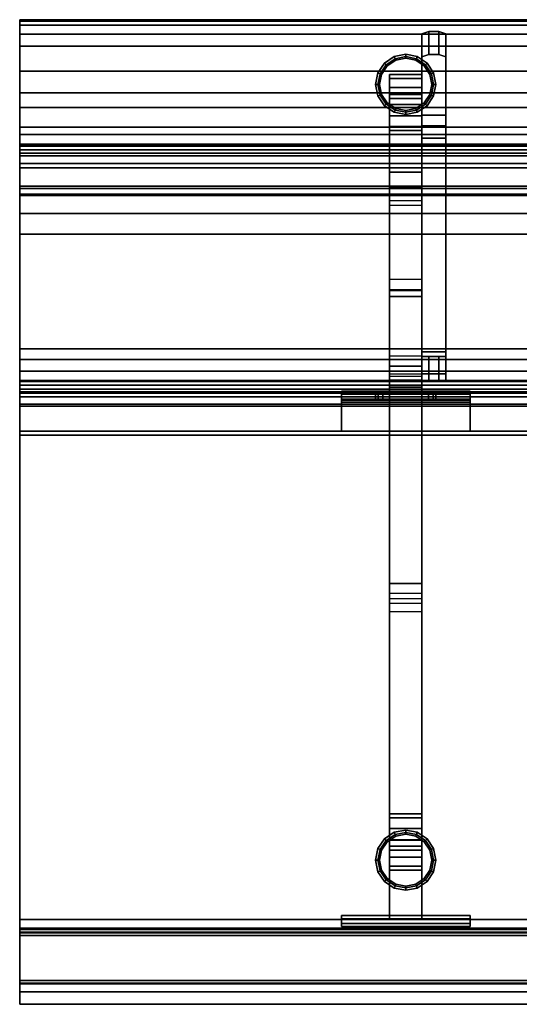
# Model space of a CAD drawing. Extents: x -36.2 to 36.2, y -15.4 to 15.2.
# Drawn here: x -36.2 to -20.7, y -15.4 to 15.2 of the extents above; entities that cross this region are included whole.
import ezdxf

# ---------------------------------------------------------------- set-up
doc = ezdxf.new("R2010")
doc.units = 0
doc.header["$MEASUREMENT"] = 0
for name, color, linetype in [('SEAT-BASE', 5, 'CONTINUOUS'), ('SEAT-FABRIC', 5, 'CONTINUOUS'), ('SEAT-GLIDE', 5, 'CONTINUOUS')]:
    doc.layers.add(name, color=color, linetype=linetype)

msp = doc.modelspace()

# ---------------------------------------------------------------- linework, layer by layer
at = {"layer": 'SEAT-BASE'}
for points in [[(-23.53, 14.163, 31.734), (-23.53, 14.879, 31.508), (-23.75, 14.813, 31.299), (-23.75, 14.097, 31.524)], [(-23.22, 14.163, 31.734), (-23.22, 14.879, 31.508), (-23.53, 14.879, 31.508), (-23.53, 14.163, 31.734)], [(-23, 14.097, 31.524), (-23, 14.813, 31.299), (-23.22, 14.879, 31.508), (-23.22, 14.163, 31.734)], [(-24.75, 13.424, 5.736), (-23.75, 13.424, 5.736), (-23.75, 13.549, 0.438), (-24.75, 13.549, 0.438)], [(-24.75, 13.139, 6.425), (-23.75, 13.139, 6.425), (-23.75, 13.424, 5.736), (-24.75, 13.424, 5.736)], [(-24.75, 12.611, 6.953), (-23.75, 12.611, 6.953), (-23.75, 13.139, 6.425), (-24.75, 13.139, 6.425)], [(-24.75, 12.924, 0.438), (-23.75, 12.924, 0.438), (-23.75, 12.799, 5.612), (-24.75, 12.799, 5.612)], [(-24.75, 12.799, 5.612), (-23.75, 12.799, 5.612), (-23.75, 12.609, 6.071), (-24.75, 12.609, 6.071)], [(-24.75, 11.923, 7.238), (-23.75, 11.923, 7.238), (-23.75, 12.611, 6.953), (-24.75, 12.611, 6.953)], [(-24.75, 12.609, 6.071), (-23.75, 12.609, 6.071), (-23.75, 12.257, 6.423), (-24.75, 12.257, 6.423)], [(-24.75, 12.257, 6.423), (-23.75, 12.257, 6.423), (-23.75, 11.799, 6.613), (-24.75, 11.799, 6.613)], [(-23, 4.916, 12.366), (-23.75, 4.916, 12.366), (-23.75, 11.959, 22.614), (-23, 11.959, 22.614)], [(-24.75, -9.575, 7.238), (-23.75, -9.575, 7.238), (-23.75, 11.923, 7.238), (-24.75, 11.923, 7.238)], [(-24.75, 11.799, 6.613), (-23.75, 11.799, 6.613), (-23.75, -9.451, 6.612), (-24.75, -9.451, 6.613)], [(-23, 11.565, 23.494), (-23.75, 11.565, 23.494), (-23.75, 11.349, 23.049), (-23, 11.349, 23.049)], [(-23.75, 4.237, 12.702), (-23, 4.237, 12.702), (-23, 11.349, 23.049), (-23.75, 11.349, 23.049)], [(-24.75, 11.012, 14.365), (-23.75, 11.012, 14.365), (-23.75, 11.012, 13.36), (-24.75, 11.012, 13.36)], [(-23.75, 11.012, 13.36), (-24.75, 11.012, 13.36), (-24.75, 10.51, 12.49), (-23.75, 10.51, 12.49)], [(-23.75, 10.51, 15.235), (-24.75, 10.51, 15.235), (-24.75, 11.012, 14.365), (-23.75, 11.012, 14.365)], [(-24.75, 10.51, 12.49), (-23.75, 10.51, 12.49), (-23.75, 4.79, 7.505), (-24.75, 4.79, 7.505)], [(-23.75, 4.468, 8.041), (-24.75, 4.468, 8.041), (-24.75, 10.053, 12.947), (-23.75, 10.053, 12.947)], [(-23.75, 7.168, 16.233), (-24.75, 7.168, 16.233), (-24.75, 9.631, 15.782), (-23.75, 9.631, 15.782)], [(-24.75, 9.479, 15.074), (-23.75, 9.479, 15.074), (-23.75, 6.817, 15.515), (-24.75, 6.817, 15.515)], [(-24.75, 6.857, 16.233), (-23.75, 6.857, 16.233), (-23.75, 7.168, 16.233), (-24.75, 7.168, 16.233)], [(-23.75, 6.638, 16.013), (-24.75, 6.638, 16.013), (-24.75, 6.857, 16.233), (-23.75, 6.857, 16.233)], [(-23.75, 6.817, 15.515), (-24.75, 6.817, 15.515), (-24.75, 6.638, 15.702), (-23.75, 6.638, 15.702)], [(-24.75, 6.638, 15.702), (-23.75, 6.638, 15.702), (-23.75, 6.638, 16.013), (-24.75, 6.638, 16.013)], [(-23, 4.774, 11.91), (-23.75, 4.774, 11.91), (-23.75, 4.916, 12.366), (-23, 4.916, 12.366)], [(-23.75, 4.79, 7.505), (-24.75, 4.79, 7.505), (-24.75, 4.488, 7.352), (-23.75, 4.488, 7.352)], [(-23.75, 4.024, 10.7), (-23.75, 4.774, 10.7), (-23.53, 4.774, 10.48), (-23.53, 4.024, 10.48)], [(-23.53, 4.024, 10.48), (-23.53, 4.774, 10.48), (-23.22, 4.774, 10.48), (-23.22, 4.024, 10.48)], [(-23.22, 4.024, 10.48), (-23.22, 4.774, 10.48), (-23, 4.774, 10.7), (-23, 4.024, 10.7)], [(-24.75, 4.488, 7.352), (-23.75, 4.488, 7.352), (-23.75, 4.152, 7.266), (-24.75, 4.152, 7.266)], [(-24.75, 4.24, 7.933), (-23.75, 4.24, 7.933), (-23.75, 4.468, 8.041), (-24.75, 4.468, 8.041)], [(36.25, 4.013, 11.812), (-36.25, 4.013, 11.812), (-36.25, 3.888, 11.812), (36.25, 3.888, 11.812)], [(36.25, 2.325, 9.812), (-36.25, 2.325, 9.812), (-36.25, 4.013, 9.812), (36.25, 4.013, 9.812)], [(36.25, 4.013, 9.812), (-36.25, 4.013, 9.812), (-36.25, 4.013, 11.812), (36.25, 4.013, 11.812)], [(-23.75, 4.036, 7.881), (-24.75, 4.036, 7.881), (-24.75, 4.24, 7.933), (-23.75, 4.24, 7.933)], [(-23.75, 4.152, 7.266), (-24.75, 4.152, 7.266), (-24.75, 3.825, 7.238), (-23.75, 3.825, 7.238)], [(-23.75, 3.825, 7.863), (-24.75, 3.825, 7.863), (-24.75, 4.036, 7.881), (-23.75, 4.036, 7.881)], [(-23.75, 4.024, 12.018), (-23, 4.024, 12.018), (-23, 4.237, 12.702), (-23.75, 4.237, 12.702)], [(36.25, 3.888, 11.812), (-36.25, 3.888, 11.812), (-36.25, 3.763, 11.688), (36.25, 3.763, 11.688)], [(36.25, 3.763, 11.688), (-36.25, 3.763, 11.688), (-36.25, 3.763, 10.188), (36.25, 3.763, 10.188)], [(36.25, 3.763, 10.188), (-36.25, 3.763, 10.188), (-36.25, 3.638, 10.062), (36.25, 3.638, 10.062)], [(-26.25, 3.6, 9.7), (-22.25, 3.6, 9.7), (-22.25, 3.7, 9.525), (-26.25, 3.7, 9.525)], [(-26.25, 3.7, 9.525), (-26.25, 3.45, 9.458), (-26.25, 3.417, 9.517), (-26.25, 3.6, 9.7)], [(-25.188, 3.7, 7.591), (-25.188, 3.45, 7.591), (-26.25, 3.45, 9.458), (-26.25, 3.7, 9.525)], [(-25.104, 3.7, 7.446), (-25.104, 3.45, 7.446), (-25.188, 3.45, 7.591), (-25.188, 3.7, 7.591)], [(-24.959, 3.7, 7.363), (-24.959, 3.45, 7.363), (-25.104, 3.45, 7.446), (-25.104, 3.7, 7.446)], [(-24.75, 3.7, 7.363), (-24.75, 3.45, 7.363), (-24.959, 3.45, 7.363), (-24.959, 3.7, 7.363)], [(-24.75, 3.825, 7.238), (-23.75, 3.825, 7.238), (-23.75, -2.284, 7.238), (-24.75, -2.284, 7.238)], [(-24.75, -2.284, 7.863), (-23.75, -2.284, 7.863), (-23.75, 3.825, 7.863), (-24.75, 3.825, 7.863)], [(-24.75, 3.7, 7.863), (-24.75, 3.45, 7.863), (-24.75, 3.45, 7.363), (-24.75, 3.7, 7.363)], [(-23.75, 3.7, 7.863), (-23.75, 3.45, 7.863), (-24.75, 3.45, 7.863), (-24.75, 3.7, 7.863)], [(-23.75, 3.7, 7.363), (-23.75, 3.45, 7.363), (-23.75, 3.45, 7.863), (-23.75, 3.7, 7.863)], [(-23.541, 3.7, 7.363), (-23.541, 3.45, 7.363), (-23.75, 3.45, 7.363), (-23.75, 3.7, 7.363)], [(-23.396, 3.7, 7.446), (-23.396, 3.45, 7.446), (-23.541, 3.45, 7.363), (-23.541, 3.7, 7.363)], [(-23.312, 3.7, 7.591), (-23.312, 3.45, 7.591), (-23.396, 3.45, 7.446), (-23.396, 3.7, 7.446)], [(-22.25, 3.7, 9.525), (-22.25, 3.45, 9.458), (-23.312, 3.45, 7.591), (-23.312, 3.7, 7.591)], [(-22.25, 3.417, 9.517), (-22.25, 3.6, 9.7), (-22.25, 3.7, 9.525), (-22.25, 3.45, 9.458)], [(36.25, 3.638, 10.062), (-36.25, 3.638, 10.062), (-36.25, 2.45, 10.062), (36.25, 2.45, 10.062)], [(-26.25, 3.6, 9.7), (-26.25, 3.417, 9.517), (-26.25, 3.358, 9.55), (-26.25, 3.425, 9.8)], [(-26.25, 3.425, 9.8), (-22.25, 3.425, 9.8), (-22.25, 3.6, 9.7), (-26.25, 3.6, 9.7)], [(-22.25, 3.417, 9.517), (-26.25, 3.417, 9.517), (-26.25, 3.45, 9.458), (-22.25, 3.45, 9.458)], [(-26.25, 3.425, 9.8), (-26.25, 3.358, 9.55), (-26.25, 2.45, 9.55), (-26.25, 2.45, 9.8)], [(-26.25, 2.45, 9.8), (-22.25, 2.45, 9.8), (-22.25, 3.425, 9.8), (-26.25, 3.425, 9.8)], [(-22.25, 3.358, 9.55), (-26.25, 3.358, 9.55), (-26.25, 3.417, 9.517), (-22.25, 3.417, 9.517)], [(-22.25, 3.358, 9.55), (-22.25, 3.425, 9.8), (-22.25, 3.6, 9.7), (-22.25, 3.417, 9.517)], [(-22.25, 2.45, 9.8), (-22.25, 2.45, 9.55), (-22.25, 3.358, 9.55), (-22.25, 3.425, 9.8)], [(-22.25, 2.45, 9.55), (-26.25, 2.45, 9.55), (-26.25, 3.358, 9.55), (-22.25, 3.358, 9.55)], [(36.25, 2.45, 10.062), (-36.25, 2.45, 10.062), (-36.25, 2.325, 9.938), (36.25, 2.325, 9.938)], [(-26.25, 2.45, 9.8), (-26.25, 2.45, 9.55), (-22.25, 2.45, 9.55), (-22.25, 2.45, 9.8)], [(36.25, 2.325, 9.938), (-36.25, 2.325, 9.938), (-36.25, 2.325, 9.812), (36.25, 2.325, 9.812)], [(-23.75, -2.284, 7.238), (-24.75, -2.284, 7.238), (-24.75, -2.746, 7.295), (-23.75, -2.746, 7.295)], [(-23.75, -2.598, 7.902), (-24.75, -2.598, 7.902), (-24.75, -2.284, 7.863), (-23.75, -2.284, 7.863)], [(-24.75, -2.892, 8.02), (-23.75, -2.892, 8.02), (-23.75, -2.598, 7.902), (-24.75, -2.598, 7.902)], [(-24.75, -2.746, 7.295), (-23.75, -2.746, 7.295), (-23.75, -3.166, 7.458), (-24.75, -3.166, 7.458)], [(-23.75, -12.612, 12.73), (-24.75, -12.612, 12.73), (-24.75, -2.892, 8.02), (-23.75, -2.892, 8.02)], [(-23.75, -3.166, 7.458), (-24.75, -3.166, 7.458), (-24.75, -12.71, 12.113), (-23.75, -12.71, 12.113)], [(-24.75, -9.451, 6.613), (-23.75, -9.451, 6.613), (-23.75, -9.909, 6.423), (-24.75, -9.909, 6.423)], [(-24.75, -10.263, 6.953), (-23.75, -10.263, 6.953), (-23.75, -9.575, 7.238), (-24.75, -9.575, 7.238)], [(-24.75, -9.909, 6.423), (-23.75, -9.909, 6.423), (-23.75, -10.261, 6.071), (-24.75, -10.261, 6.071)], [(-24.75, -10.261, 6.071), (-23.75, -10.261, 6.071), (-23.75, -10.451, 5.612), (-24.75, -10.451, 5.612)], [(-24.75, -10.791, 6.425), (-23.75, -10.791, 6.425), (-23.75, -10.263, 6.953), (-24.75, -10.263, 6.953)], [(-24.75, -10.451, 5.612), (-23.75, -10.451, 5.612), (-23.75, -10.576, 0.438), (-24.75, -10.576, 0.438)], [(-24.75, -11.076, 5.736), (-23.75, -11.076, 5.736), (-23.75, -10.791, 6.425), (-24.75, -10.791, 6.425)], [(-24.75, -11.201, 0.438), (-23.75, -11.201, 0.438), (-23.75, -11.076, 5.736), (-24.75, -11.076, 5.736)], [(36.25, -13.001, 11.896), (-36.25, -13.001, 11.896), (-36.25, -12.738, 13.562), (36.25, -12.738, 13.562)], [(36.25, -12.738, 13.562), (-36.25, -12.738, 13.562), (-36.25, -14.713, 13.875), (36.25, -14.713, 13.875)], [(-26.25, -12.71, 12.113), (-26.25, -12.612, 12.73), (-22.25, -12.612, 12.73), (-22.25, -12.71, 12.113)], [(-26.25, -12.859, 12.769), (-26.25, -12.612, 12.73), (-26.25, -12.71, 12.113), (-26.25, -12.957, 12.152)], [(-22.25, -12.859, 12.769), (-22.25, -12.612, 12.73), (-26.25, -12.612, 12.73), (-26.25, -12.859, 12.769)], [(-26.25, -12.957, 12.152), (-26.25, -12.71, 12.113), (-22.25, -12.71, 12.113), (-22.25, -12.957, 12.152)], [(-26.25, -12.859, 12.769), (-26.25, -12.957, 12.152), (-22.25, -12.957, 12.152), (-22.25, -12.859, 12.769)], [(-22.25, -12.957, 12.152), (-22.25, -12.71, 12.113), (-22.25, -12.612, 12.73), (-22.25, -12.859, 12.769)], [(36.25, -13.125, 11.915), (-36.25, -13.125, 11.915), (-36.25, -13.001, 11.896), (36.25, -13.001, 11.896)], [(36.25, -13.147, 13.374), (-36.25, -13.147, 13.374), (-36.25, -13.043, 13.231), (36.25, -13.043, 13.231)], [(36.25, -13.043, 13.231), (-36.25, -13.043, 13.231), (-36.25, -13.229, 12.058), (36.25, -13.229, 12.058)], [(36.25, -13.229, 12.058), (-36.25, -13.229, 12.058), (-36.25, -13.125, 11.915), (36.25, -13.125, 11.915)], [(36.25, -14.629, 13.609), (-36.25, -14.629, 13.609), (-36.25, -13.147, 13.374), (36.25, -13.147, 13.374)], [(36.25, -14.732, 13.752), (-36.25, -14.732, 13.752), (-36.25, -14.629, 13.609), (36.25, -14.629, 13.609)], [(36.25, -14.713, 13.875), (-36.25, -14.713, 13.875), (-36.25, -14.732, 13.752), (36.25, -14.732, 13.752)]]:
    msp.add_3dface(points, dxfattribs=at)
for points, invisible_edges in [([(-23, 14.813, 31.299), (-23.75, 14.813, 31.299), (-23.53, 14.879, 31.508), (-23.22, 14.879, 31.508)], 1), ([(-23.75, 14.097, 31.524), (-23.75, 14.813, 31.299), (-23.75, 12.285, 23.281), (-23.75, 11.565, 23.494)], 4), ([(-23, 12.285, 23.281), (-23.75, 12.285, 23.281), (-23.75, 14.813, 31.299), (-23, 14.813, 31.299)], 4), ([(-23, 11.565, 23.494), (-23, 12.285, 23.281), (-23, 14.813, 31.299), (-23, 14.097, 31.524)], 1), ([(-23.22, 14.163, 31.734), (-23.53, 14.163, 31.734), (-23.75, 14.097, 31.524), (-23, 14.097, 31.524)], 4), ([(-23.75, 11.565, 23.494), (-23, 11.565, 23.494), (-23, 14.097, 31.524), (-23.75, 14.097, 31.524)], 4), ([(-24.75, 12.799, 5.612), (-24.75, 13.424, 5.736), (-24.75, 13.549, 0.438), (-24.75, 12.924, 0.438)], 1), ([(-23.75, 12.924, 0.438), (-23.75, 13.549, 0.438), (-23.75, 13.424, 5.736), (-23.75, 12.799, 5.612)], 4), ([(-24.75, 12.609, 6.071), (-24.75, 13.139, 6.425), (-24.75, 13.424, 5.736), (-24.75, 12.799, 5.612)], 5), ([(-23.75, 12.799, 5.612), (-23.75, 13.424, 5.736), (-23.75, 13.139, 6.425), (-23.75, 12.609, 6.071)], 5), ([(-24.75, 12.257, 6.423), (-24.75, 12.611, 6.953), (-24.75, 13.139, 6.425), (-24.75, 12.609, 6.071)], 5), ([(-23.75, 12.609, 6.071), (-23.75, 13.139, 6.425), (-23.75, 12.611, 6.953), (-23.75, 12.257, 6.423)], 5), ([(-24.75, 11.799, 6.613), (-24.75, 11.923, 7.238), (-24.75, 12.611, 6.953), (-24.75, 12.257, 6.423)], 5), ([(-23.75, 12.257, 6.423), (-23.75, 12.611, 6.953), (-23.75, 11.923, 7.238), (-23.75, 11.799, 6.612)], 5), ([(-23.75, 11.565, 23.494), (-23.75, 12.285, 23.281), (-23.75, 11.959, 22.614), (-23.75, 11.349, 23.049)], 5), ([(-23, 11.959, 22.614), (-23.75, 11.959, 22.614), (-23.75, 12.285, 23.281), (-23, 12.285, 23.281)], 1), ([(-23, 11.349, 23.049), (-23, 11.959, 22.614), (-23, 12.285, 23.281), (-23, 11.565, 23.494)], 5), ([(-23.75, 11.349, 23.049), (-23.75, 11.959, 22.614), (-23.75, 4.916, 12.366), (-23.75, 4.237, 12.702)], 5), ([(-23, 4.237, 12.702), (-23, 4.916, 12.366), (-23, 11.959, 22.614), (-23, 11.349, 23.049)], 5), ([(-24.75, -9.451, 6.612), (-24.75, -9.575, 7.238), (-24.75, 11.923, 7.238), (-24.75, 11.799, 6.613)], 5), ([(-23.75, 11.799, 6.612), (-23.75, 11.923, 7.238), (-23.75, -9.575, 7.238), (-23.75, -9.451, 6.612)], 5), ([(-24.75, 11.012, 13.36), (-24.75, 10.387, 13.528), (-24.75, 10.387, 14.197), (-24.75, 11.012, 14.365)], 5), ([(-24.75, 10.51, 12.49), (-24.75, 10.053, 12.947), (-24.75, 10.387, 13.528), (-24.75, 11.012, 13.36)], 5), ([(-24.75, 11.012, 14.365), (-24.75, 10.387, 14.197), (-24.75, 10.053, 14.778), (-24.75, 10.51, 15.235)], 5), ([(-23.75, 10.387, 13.528), (-23.75, 11.012, 13.36), (-23.75, 11.012, 14.365), (-23.75, 10.387, 14.197)], 5), ([(-23.75, 10.053, 12.947), (-23.75, 10.51, 12.49), (-23.75, 11.012, 13.36), (-23.75, 10.387, 13.528)], 5), ([(-23.75, 10.387, 14.197), (-23.75, 11.012, 14.365), (-23.75, 10.51, 15.235), (-23.75, 10.053, 14.778)], 5), ([(-24.75, 4.79, 7.505), (-24.75, 4.468, 8.041), (-24.75, 10.053, 12.947), (-24.75, 10.51, 12.49)], 5), ([(-24.75, 9.631, 15.782), (-23.75, 9.631, 15.782), (-23.75, 10.51, 15.235), (-24.75, 10.51, 15.235)], 1), ([(-24.75, 10.51, 15.235), (-24.75, 10.053, 14.778), (-24.75, 9.479, 15.074), (-24.75, 9.631, 15.782)], 5), ([(-23.75, 4.468, 8.041), (-23.75, 4.79, 7.505), (-23.75, 10.51, 12.49), (-23.75, 10.053, 12.947)], 5), ([(-23.75, 10.053, 14.778), (-23.75, 10.51, 15.235), (-23.75, 9.631, 15.782), (-23.75, 9.479, 15.074)], 5), ([(-23.75, 10.387, 13.528), (-24.75, 10.387, 13.528), (-24.75, 10.387, 14.197), (-23.75, 10.387, 14.197)], 5), ([(-24.75, 10.053, 12.947), (-23.75, 10.053, 12.947), (-23.75, 10.387, 13.528), (-24.75, 10.387, 13.528)], 5), ([(-24.75, 10.387, 14.197), (-23.75, 10.387, 14.197), (-23.75, 10.053, 14.778), (-24.75, 10.053, 14.778)], 5), ([(-23.75, 10.053, 14.778), (-24.75, 10.053, 14.778), (-24.75, 9.479, 15.074), (-23.75, 9.479, 15.074)], 5), ([(-24.75, 9.631, 15.782), (-24.75, 9.479, 15.074), (-24.75, 6.817, 15.515), (-24.75, 7.168, 16.233)], 5), ([(-23.75, 9.479, 15.074), (-23.75, 9.631, 15.782), (-23.75, 7.168, 16.233), (-23.75, 6.817, 15.515)], 5), ([(-24.75, 7.168, 16.233), (-24.75, 6.817, 15.515), (-24.75, 6.638, 15.702), (-24.75, 6.857, 16.233)], 5), ([(-23.75, 6.817, 15.515), (-23.75, 7.168, 16.233), (-23.75, 6.857, 16.233), (-23.75, 6.638, 15.702)], 5), ([(-24.75, 6.638, 15.702), (-24.75, 6.857, 16.233), (-24.75, 6.638, 16.013), (-24.75, 6.638, 15.702)], 1), ([(-23.75, 6.857, 16.233), (-23.75, 6.638, 16.013), (-23.75, 6.638, 15.702), (-23.75, 6.747, 15.967)], 12), ([(-23.75, 4.237, 12.702), (-23.75, 4.916, 12.366), (-23.75, 4.774, 11.91), (-23.75, 4.024, 12.018)], 5), ([(-23, 4.024, 12.018), (-23, 4.774, 11.91), (-23, 4.916, 12.366), (-23, 4.237, 12.702)], 5), ([(-24.75, 4.488, 7.352), (-24.75, 4.24, 7.933), (-24.75, 4.468, 8.041), (-24.75, 4.79, 7.505)], 5), ([(-23.75, 4.24, 7.933), (-23.75, 4.488, 7.352), (-23.75, 4.79, 7.505), (-23.75, 4.468, 8.041)], 5), ([(-23, 4.774, 10.7), (-23.75, 4.774, 10.7), (-23.75, 4.774, 11.91), (-23, 4.774, 11.91)], 1), ([(-23.75, 4.024, 12.018), (-23.75, 4.774, 11.91), (-23.75, 4.774, 10.7), (-23.75, 4.024, 10.7)], 1), ([(-23.22, 4.774, 10.48), (-23.53, 4.774, 10.48), (-23.75, 4.774, 10.7), (-23, 4.774, 10.7)], 4), ([(-23, 4.024, 10.7), (-23, 4.774, 10.7), (-23, 4.774, 11.91), (-23, 4.024, 12.018)], 4), ([(-24.75, 4.152, 7.266), (-24.75, 4.036, 7.881), (-24.75, 4.24, 7.933), (-24.75, 4.488, 7.352)], 5), ([(-23.75, 4.036, 7.881), (-23.75, 4.152, 7.266), (-23.75, 4.488, 7.352), (-23.75, 4.24, 7.933)], 5), ([(-36.25, 4.013, 9.812), (-36.25, 3.763, 10.188), (-36.25, 3.763, 11.688), (-36.25, 3.888, 11.812)], 9), ([(-36.25, 4.013, 9.812), (-36.25, 3.888, 11.812), (-36.25, 4.013, 11.812), (-36.25, 4.013, 10.812)], 1), ([(-36.25, 3.763, 10.188), (-36.25, 4.013, 9.812), (-36.25, 2.45, 10.062), (-36.25, 3.638, 10.062)], 3), ([(-36.25, 2.45, 10.062), (-36.25, 4.013, 9.812), (-36.25, 2.325, 9.812), (-36.25, 2.325, 9.938)], 1), ([(-24.75, 3.825, 7.238), (-24.75, 3.825, 7.863), (-24.75, 4.036, 7.881), (-24.75, 4.152, 7.266)], 5), ([(-23.75, 3.825, 7.863), (-23.75, 3.825, 7.238), (-23.75, 4.152, 7.266), (-23.75, 4.036, 7.881)], 5), ([(-23, 4.024, 12.018), (-23.75, 4.024, 12.018), (-23.75, 4.024, 10.7), (-23, 4.024, 10.7)], 4), ([(-23, 4.024, 10.7), (-23.75, 4.024, 10.7), (-23.53, 4.024, 10.48), (-23.22, 4.024, 10.48)], 1), ([(-26.25, 3.7, 9.525), (-22.25, 3.7, 9.525), (-23.061, 3.7, 8.049), (-25.447, 3.7, 8.064)], 4), ([(-25.447, 3.7, 8.064), (-24.75, 3.7, 7.863), (-24.75, 3.7, 7.363), (-25.188, 3.7, 7.591)], 5), ([(-25.447, 3.7, 8.064), (-23.061, 3.7, 8.049), (-23.75, 3.7, 7.863), (-24.75, 3.7, 7.863)], 11), ([(-25.188, 3.7, 7.591), (-24.75, 3.7, 7.363), (-24.959, 3.7, 7.363), (-25.104, 3.7, 7.446)], 1), ([(-24.75, -2.284, 7.238), (-24.75, -2.284, 7.863), (-24.75, 3.825, 7.863), (-24.75, 3.825, 7.238)], 5), ([(-23.75, -2.284, 7.863), (-23.75, -2.284, 7.238), (-23.75, 3.825, 7.238), (-23.75, 3.825, 7.863)], 5), ([(-23.75, 3.7, 7.363), (-23.75, 3.7, 7.863), (-23.061, 3.7, 8.049), (-23.312, 3.7, 7.591)], 10), ([(-23.75, 3.7, 7.363), (-23.312, 3.7, 7.591), (-23.396, 3.7, 7.446), (-23.541, 3.7, 7.363)], 1), ([(-22.25, 3.45, 9.458), (-26.25, 3.45, 9.458), (-25.42, 3.45, 8), (-23.085, 3.45, 7.99)], 4), ([(-24.75, 3.45, 7.863), (-25.42, 3.45, 8), (-25.188, 3.45, 7.591), (-24.75, 3.45, 7.363)], 5), ([(-23.085, 3.45, 7.99), (-25.42, 3.45, 8), (-24.75, 3.45, 7.863), (-23.75, 3.45, 7.863)], 11), ([(-24.75, 3.45, 7.363), (-25.188, 3.45, 7.591), (-25.104, 3.45, 7.446), (-24.959, 3.45, 7.363)], 1), ([(-23.085, 3.45, 7.99), (-23.75, 3.45, 7.863), (-23.75, 3.45, 7.363), (-23.312, 3.45, 7.591)], 5), ([(-23.312, 3.45, 7.591), (-23.75, 3.45, 7.363), (-23.541, 3.45, 7.363), (-23.396, 3.45, 7.446)], 1), ([(-24.75, -2.746, 7.295), (-24.75, -2.598, 7.902), (-24.75, -2.284, 7.863), (-24.75, -2.284, 7.238)], 5), ([(-23.75, -2.598, 7.902), (-23.75, -2.746, 7.295), (-23.75, -2.284, 7.238), (-23.75, -2.284, 7.863)], 5), ([(-24.75, -3.166, 7.458), (-24.75, -2.892, 8.02), (-24.75, -2.598, 7.902), (-24.75, -2.746, 7.295)], 5), ([(-23.75, -2.892, 8.02), (-23.75, -3.166, 7.458), (-23.75, -2.746, 7.295), (-23.75, -2.598, 7.902)], 5), ([(-24.75, -12.71, 12.113), (-24.75, -12.612, 12.73), (-24.75, -2.892, 8.02), (-24.75, -3.166, 7.458)], 4), ([(-23.75, -12.612, 12.73), (-23.75, -12.71, 12.113), (-23.75, -3.166, 7.458), (-23.75, -2.892, 8.02)], 4), ([(-24.75, -9.909, 6.423), (-24.75, -10.263, 6.953), (-24.75, -9.575, 7.238), (-24.75, -9.451, 6.612)], 5), ([(-23.75, -9.451, 6.612), (-23.75, -9.575, 7.238), (-23.75, -10.263, 6.953), (-23.75, -9.909, 6.423)], 5), ([(-24.75, -10.261, 6.071), (-24.75, -10.791, 6.425), (-24.75, -10.263, 6.953), (-24.75, -9.909, 6.423)], 5), ([(-23.75, -9.909, 6.423), (-23.75, -10.263, 6.953), (-23.75, -10.791, 6.425), (-23.75, -10.261, 6.071)], 5), ([(-24.75, -10.451, 5.612), (-24.75, -11.076, 5.736), (-24.75, -10.791, 6.425), (-24.75, -10.261, 6.071)], 5), ([(-23.75, -10.261, 6.071), (-23.75, -10.791, 6.425), (-23.75, -11.076, 5.736), (-23.75, -10.451, 5.612)], 5), ([(-24.75, -10.576, 0.438), (-24.75, -11.201, 0.438), (-24.75, -11.076, 5.736), (-24.75, -10.451, 5.612)], 4), ([(-23.75, -10.451, 5.612), (-23.75, -11.076, 5.736), (-23.75, -11.201, 0.438), (-23.75, -10.576, 0.438)], 1), ([(-36.25, -12.738, 13.562), (-36.25, -13.147, 13.374), (-36.25, -14.629, 13.609), (-36.25, -14.732, 13.752)], 9), ([(-36.25, -12.738, 13.562), (-36.25, -14.732, 13.752), (-36.25, -14.713, 13.875), (-36.25, -13.725, 13.719)], 1), ([(-36.25, -13.147, 13.374), (-36.25, -12.738, 13.562), (-36.25, -13.229, 12.058), (-36.25, -13.043, 13.231)], 3), ([(-36.25, -13.229, 12.058), (-36.25, -12.738, 13.562), (-36.25, -13.001, 11.896), (-36.25, -13.125, 11.915)], 1)]:
    msp.add_3dface(points, dxfattribs=dict(at, invisible_edges=invisible_edges))
at = {"layer": 'SEAT-FABRIC'}
for points, invisible_edges in [([(-36.25, 15.201, 34.989), (-36.25, 11.903, 24.605), (-36.25, 11.678, 24.202), (-36.25, 15.25, 35.447)], 4), ([(-36.25, 15.25, 35.447), (-36.25, 11.678, 24.202), (-36.25, 11.354, 24.034), (-36.25, 15.082, 35.771)], 5), ([(-36.25, 15.082, 35.771), (-36.25, 11.354, 24.034), (-36.25, 11.015, 24.045), (-36.25, 14.798, 35.959)], 5), ([(-36.25, 14.798, 35.959), (-36.25, 11.015, 24.045), (-36.25, 10.638, 24.165), (-36.25, 14.422, 36.078)], 5), ([(-36.25, 14.422, 36.078), (-36.25, 10.638, 24.165), (-36.25, 10.073, 24.703), (-36.25, 13.649, 35.964)], 5), ([(-36.25, 13.649, 35.964), (-36.25, 10.073, 24.703), (-36.25, 9.78, 25.46), (-36.25, 12.973, 35.515)], 5), ([(-36.25, 12.973, 35.515), (-36.25, 9.78, 25.46), (-36.25, 9.823, 26.314), (-36.25, 12.516, 34.792)], 1), ([(-36.25, 11.201, 22.8), (-36.25, 5.011, 13.834), (-36.25, 4.678, 13.514), (-36.25, 11.382, 23.224)], 4), ([(-36.25, 11.382, 23.224), (-36.25, 4.678, 13.514), (-36.25, 4.32, 13.449), (-36.25, 11.316, 23.583)], 5), ([(-36.25, 11.316, 23.583), (-36.25, 4.32, 13.449), (-36.25, 3.998, 13.558), (-36.25, 11.099, 23.845)], 5), ([(-36.25, 11.099, 23.845), (-36.25, 3.998, 13.558), (-36.25, 3.673, 13.783), (-36.25, 10.774, 24.07)], 5), ([(-36.25, 10.774, 24.07), (-36.25, 3.673, 13.783), (-36.25, 3.29, 14.463), (-36.25, 10.002, 24.186)], 5), ([(-36.25, 10.002, 24.186), (-36.25, 3.29, 14.463), (-36.25, 3.231, 15.273), (-36.25, 9.224, 23.954)], 5), ([(-36.25, 9.224, 23.954), (-36.25, 3.231, 15.273), (-36.25, 3.522, 16.077), (-36.25, 8.576, 23.397)], 1)]:
    msp.add_3dface(points, dxfattribs=dict(at, invisible_edges=invisible_edges))
for points in [[(36.25, 15.201, 34.989), (-36.25, 15.201, 34.989), (-36.25, 15.25, 35.447), (36.25, 15.25, 35.447)], [(36.25, 15.25, 35.447), (-36.25, 15.25, 35.447), (-36.25, 15.082, 35.771), (36.25, 15.082, 35.771)], [(36.25, 11.903, 24.605), (-36.25, 11.903, 24.605), (-36.25, 15.201, 34.989), (36.25, 15.201, 34.989)], [(36.25, 15.082, 35.771), (-36.25, 15.082, 35.771), (-36.25, 14.798, 35.959), (36.25, 14.798, 35.959)], [(36.25, 14.798, 35.959), (-36.25, 14.798, 35.959), (-36.25, 14.422, 36.078), (36.25, 14.422, 36.078)], [(36.25, 14.422, 36.078), (-36.25, 14.422, 36.078), (-36.25, 13.649, 35.964), (36.25, 13.649, 35.964)], [(36.25, 13.649, 35.964), (-36.25, 13.649, 35.964), (-36.25, 12.973, 35.515), (36.25, 12.973, 35.515)], [(36.25, 12.973, 35.515), (-36.25, 12.973, 35.515), (-36.25, 12.516, 34.792), (36.25, 12.516, 34.792)], [(36.25, 12.516, 34.792), (-36.25, 12.516, 34.792), (-36.25, 9.823, 26.314), (36.25, 9.823, 26.314)], [(36.25, 11.678, 24.202), (-36.25, 11.678, 24.202), (-36.25, 11.903, 24.605), (36.25, 11.903, 24.605)], [(36.25, 11.354, 24.034), (-36.25, 11.354, 24.034), (-36.25, 11.678, 24.202), (36.25, 11.678, 24.202)], [(36.25, 11.201, 22.8), (-36.25, 11.201, 22.8), (-36.25, 11.382, 23.224), (36.25, 11.382, 23.224)], [(36.25, 11.382, 23.224), (-36.25, 11.382, 23.224), (-36.25, 11.316, 23.583), (36.25, 11.316, 23.583)], [(36.25, 11.015, 24.045), (-36.25, 11.015, 24.045), (-36.25, 11.354, 24.034), (36.25, 11.354, 24.034)], [(36.25, 11.316, 23.583), (-36.25, 11.316, 23.583), (-36.25, 11.099, 23.845), (36.25, 11.099, 23.845)], [(36.25, 5.011, 13.834), (-36.25, 5.011, 13.834), (-36.25, 11.201, 22.8), (36.25, 11.201, 22.8)], [(36.25, 11.099, 23.845), (-36.25, 11.099, 23.845), (-36.25, 10.774, 24.07), (36.25, 10.774, 24.07)], [(36.25, 10.638, 24.165), (-36.25, 10.638, 24.165), (-36.25, 11.015, 24.045), (36.25, 11.015, 24.045)], [(36.25, 10.774, 24.07), (-36.25, 10.774, 24.07), (-36.25, 10.002, 24.186), (36.25, 10.002, 24.186)], [(36.25, 10.073, 24.703), (-36.25, 10.073, 24.703), (-36.25, 10.638, 24.165), (36.25, 10.638, 24.165)], [(36.25, 9.78, 25.46), (-36.25, 9.78, 25.46), (-36.25, 10.073, 24.703), (36.25, 10.073, 24.703)], [(36.25, 10.002, 24.186), (-36.25, 10.002, 24.186), (-36.25, 9.224, 23.954), (36.25, 9.224, 23.954)], [(36.25, 9.823, 26.314), (-36.25, 9.823, 26.314), (-36.25, 9.78, 25.46), (36.25, 9.78, 25.46)], [(36.25, 9.224, 23.954), (-36.25, 9.224, 23.954), (-36.25, 8.576, 23.397), (36.25, 8.576, 23.397)], [(36.25, 8.576, 23.397), (-36.25, 8.576, 23.397), (-36.25, 3.522, 16.077), (36.25, 3.522, 16.077)], [(36.25, 4.678, 13.514), (-36.25, 4.678, 13.514), (-36.25, 5.011, 13.834), (36.25, 5.011, 13.834)], [(36.25, 4.32, 13.449), (-36.25, 4.32, 13.449), (-36.25, 4.678, 13.514), (36.25, 4.678, 13.514)], [(36.25, 3.998, 13.558), (-36.25, 3.998, 13.558), (-36.25, 4.32, 13.449), (36.25, 4.32, 13.449)], [(-36.25, 3.641, 10.996), (-36.25, -15.372, 14.008), (-36.25, -14.981, 16.477), (-36.25, 4.032, 13.466)], [(-36.25, 4.032, 13.466), (-36.25, -14.981, 16.477), (36.25, -14.981, 16.477), (36.25, 4.032, 13.466)], [(-36.25, 3.641, 10.996), (-36.25, 4.032, 13.466), (36.25, 4.032, 13.466), (36.25, 3.641, 10.996)], [(36.25, 3.673, 13.783), (-36.25, 3.673, 13.783), (-36.25, 3.998, 13.558), (36.25, 3.998, 13.558)], [(36.25, 3.29, 14.463), (-36.25, 3.29, 14.463), (-36.25, 3.673, 13.783), (36.25, 3.673, 13.783)], [(36.25, 3.641, 10.996), (36.25, -15.372, 14.008), (-36.25, -15.372, 14.008), (-36.25, 3.641, 10.996)], [(36.25, 3.522, 16.077), (-36.25, 3.522, 16.077), (-36.25, 3.231, 15.273), (36.25, 3.231, 15.273)], [(36.25, 3.231, 15.273), (-36.25, 3.231, 15.273), (-36.25, 3.29, 14.463), (36.25, 3.29, 14.463)], [(36.25, -15.372, 14.008), (36.25, -14.981, 16.477), (-36.25, -14.981, 16.477), (-36.25, -15.372, 14.008)]]:
    msp.add_3dface(points, dxfattribs=at)
at = {"layer": 'SEAT-GLIDE'}
for points in [[(-24.581, 14.035), (-24.861, 13.848), (-24.913, 13.899, 0.073), (-24.609, 14.103, 0.073)], [(-24.609, 14.103, 0.073), (-24.913, 13.899, 0.073), (-24.913, 13.899, 0.177), (-24.609, 14.103, 0.177)], [(-24.609, 14.103, 0.177), (-24.913, 13.899, 0.177), (-24.861, 13.848, 0.25), (-24.581, 14.035, 0.25)], [(-24.25, 14.101), (-24.581, 14.035), (-24.609, 14.103, 0.073), (-24.25, 14.174, 0.073)], [(-24.25, 14.174, 0.073), (-24.609, 14.103, 0.073), (-24.609, 14.103, 0.177), (-24.25, 14.174, 0.177)], [(-24.25, 14.174, 0.177), (-24.609, 14.103, 0.177), (-24.581, 14.035, 0.25), (-24.25, 14.101, 0.25)], [(-24.25, 14.101, 0.25), (-24.581, 14.035, 0.25), (-24.561, 13.987, 0.25), (-24.25, 14.049, 0.25)], [(-23.919, 14.035), (-24.25, 14.101), (-24.25, 14.174, 0.073), (-23.891, 14.103, 0.073)], [(-23.891, 14.103, 0.073), (-24.25, 14.174, 0.073), (-24.25, 14.174, 0.177), (-23.891, 14.103, 0.177)], [(-23.891, 14.103, 0.177), (-24.25, 14.174, 0.177), (-24.25, 14.101, 0.25), (-23.919, 14.035, 0.25)], [(-23.919, 14.035, 0.25), (-24.25, 14.101, 0.25), (-24.25, 14.049, 0.25), (-23.939, 13.987, 0.25)], [(-23.639, 13.848), (-23.919, 14.035), (-23.891, 14.103, 0.073), (-23.587, 13.899, 0.073)], [(-23.587, 13.899, 0.177), (-23.891, 14.103, 0.177), (-23.919, 14.035, 0.25), (-23.639, 13.848, 0.25)], [(-23.587, 13.899, 0.073), (-23.891, 14.103, 0.073), (-23.891, 14.103, 0.177), (-23.587, 13.899, 0.177)], [(-24.861, 13.848), (-25.048, 13.567), (-25.116, 13.595, 0.073), (-24.913, 13.899, 0.073)], [(-24.913, 13.899, 0.073), (-25.116, 13.595, 0.073), (-25.116, 13.595, 0.177), (-24.913, 13.899, 0.177)], [(-24.913, 13.899, 0.177), (-25.116, 13.595, 0.177), (-25.048, 13.567, 0.25), (-24.861, 13.848, 0.25)], [(-24.861, 13.848, 0.25), (-25.048, 13.567, 0.25), (-25.001, 13.547, 0.25), (-24.825, 13.811, 0.25)], [(-24.825, 13.811, 0.25), (-25.001, 13.547, 0.25), (-25.001, 13.547, 0.438), (-24.825, 13.811, 0.438)], [(-24.581, 14.035, 0.25), (-24.861, 13.848, 0.25), (-24.825, 13.811, 0.25), (-24.561, 13.987, 0.25)], [(-24.561, 13.987, 0.25), (-24.825, 13.811, 0.25), (-24.825, 13.811, 0.438), (-24.561, 13.987, 0.438)], [(-24.25, 14.049, 0.25), (-24.561, 13.987, 0.25), (-24.561, 13.987, 0.438), (-24.25, 14.049, 0.438)], [(-23.939, 13.987, 0.25), (-24.25, 14.049, 0.25), (-24.25, 14.049, 0.438), (-23.939, 13.987, 0.438)], [(-23.639, 13.848, 0.25), (-23.919, 14.035, 0.25), (-23.939, 13.987, 0.25), (-23.675, 13.811, 0.25)], [(-23.675, 13.811, 0.25), (-23.939, 13.987, 0.25), (-23.939, 13.987, 0.438), (-23.675, 13.811, 0.438)], [(-23.452, 13.567, 0.25), (-23.639, 13.848, 0.25), (-23.675, 13.811, 0.25), (-23.499, 13.547, 0.25)], [(-23.499, 13.547, 0.25), (-23.675, 13.811, 0.25), (-23.675, 13.811, 0.438), (-23.499, 13.547, 0.438)], [(-23.452, 13.567), (-23.639, 13.848), (-23.587, 13.899, 0.073), (-23.384, 13.595, 0.073)], [(-23.384, 13.595, 0.177), (-23.587, 13.899, 0.177), (-23.639, 13.848, 0.25), (-23.452, 13.567, 0.25)], [(-23.384, 13.595, 0.073), (-23.587, 13.899, 0.073), (-23.587, 13.899, 0.177), (-23.384, 13.595, 0.177)], [(-25.048, 13.567), (-25.114, 13.237), (-25.188, 13.237, 0.073), (-25.116, 13.595, 0.073)], [(-25.116, 13.595, 0.073), (-25.188, 13.237, 0.073), (-25.188, 13.237, 0.177), (-25.116, 13.595, 0.177)], [(-25.116, 13.595, 0.177), (-25.188, 13.237, 0.177), (-25.114, 13.237, 0.25), (-25.048, 13.567, 0.25)], [(-25.048, 13.567, 0.25), (-25.114, 13.237, 0.25), (-25.062, 13.237, 0.25), (-25.001, 13.547, 0.25)], [(-25.001, 13.547, 0.25), (-25.062, 13.237, 0.25), (-25.062, 13.237, 0.438), (-25.001, 13.547, 0.438)], [(-24.75, 13.549, 0.438), (-23.75, 13.549, 0.438), (-23.75, 12.924, 0.438), (-24.75, 12.924, 0.438)], [(-23.386, 13.237, 0.25), (-23.452, 13.567, 0.25), (-23.499, 13.547, 0.25), (-23.438, 13.237, 0.25)], [(-23.438, 13.237, 0.25), (-23.499, 13.547, 0.25), (-23.499, 13.547, 0.438), (-23.438, 13.237, 0.438)], [(-23.386, 13.237), (-23.452, 13.567), (-23.384, 13.595, 0.073), (-23.312, 13.237, 0.073)], [(-23.312, 13.237, 0.177), (-23.384, 13.595, 0.177), (-23.452, 13.567, 0.25), (-23.386, 13.237, 0.25)], [(-23.312, 13.237, 0.073), (-23.384, 13.595, 0.073), (-23.384, 13.595, 0.177), (-23.312, 13.237, 0.177)], [(-25.114, 13.237), (-25.048, 12.906), (-25.116, 12.878, 0.073), (-25.188, 13.237, 0.073)], [(-25.188, 13.237, 0.073), (-25.116, 12.878, 0.073), (-25.116, 12.878, 0.177), (-25.188, 13.237, 0.177)], [(-25.188, 13.237, 0.177), (-25.116, 12.878, 0.177), (-25.048, 12.906, 0.25), (-25.114, 13.237, 0.25)], [(-25.114, 13.237, 0.25), (-25.048, 12.906, 0.25), (-25.001, 12.926, 0.25), (-25.062, 13.237, 0.25)], [(-25.062, 13.237, 0.25), (-25.001, 12.926, 0.25), (-25.001, 12.926, 0.438), (-25.062, 13.237, 0.438)], [(-23.452, 12.906, 0.25), (-23.386, 13.237, 0.25), (-23.438, 13.237, 0.25), (-23.499, 12.926, 0.25)], [(-23.499, 12.926, 0.25), (-23.438, 13.237, 0.25), (-23.438, 13.237, 0.438), (-23.499, 12.926, 0.438)], [(-23.452, 12.906), (-23.386, 13.237), (-23.312, 13.237, 0.073), (-23.384, 12.878, 0.073)], [(-23.384, 12.878, 0.177), (-23.312, 13.237, 0.177), (-23.386, 13.237, 0.25), (-23.452, 12.906, 0.25)], [(-23.384, 12.878, 0.073), (-23.312, 13.237, 0.073), (-23.312, 13.237, 0.177), (-23.384, 12.878, 0.177)], [(-25.048, 12.906), (-24.861, 12.625), (-24.913, 12.574, 0.073), (-25.116, 12.878, 0.073)], [(-25.116, 12.878, 0.177), (-24.913, 12.574, 0.177), (-24.861, 12.625, 0.25), (-25.048, 12.906, 0.25)], [(-25.116, 12.878, 0.073), (-24.913, 12.574, 0.073), (-24.913, 12.574, 0.177), (-25.116, 12.878, 0.177)], [(-25.048, 12.906, 0.25), (-24.861, 12.625, 0.25), (-24.825, 12.662, 0.25), (-25.001, 12.926, 0.25)], [(-25.001, 12.926, 0.25), (-24.825, 12.662, 0.25), (-24.825, 12.662, 0.438), (-25.001, 12.926, 0.438)], [(-23.639, 12.625, 0.25), (-23.452, 12.906, 0.25), (-23.499, 12.926, 0.25), (-23.675, 12.662, 0.25)], [(-23.675, 12.662, 0.25), (-23.499, 12.926, 0.25), (-23.499, 12.926, 0.438), (-23.675, 12.662, 0.438)], [(-23.639, 12.625), (-23.452, 12.906), (-23.384, 12.878, 0.073), (-23.587, 12.574, 0.073)], [(-23.587, 12.574, 0.177), (-23.384, 12.878, 0.177), (-23.452, 12.906, 0.25), (-23.639, 12.625, 0.25)], [(-23.587, 12.574, 0.073), (-23.384, 12.878, 0.073), (-23.384, 12.878, 0.177), (-23.587, 12.574, 0.177)], [(-24.861, 12.625), (-24.581, 12.438), (-24.609, 12.37, 0.073), (-24.913, 12.574, 0.073)], [(-24.913, 12.574, 0.177), (-24.609, 12.37, 0.177), (-24.581, 12.438, 0.25), (-24.861, 12.625, 0.25)], [(-24.913, 12.574, 0.073), (-24.609, 12.37, 0.073), (-24.609, 12.37, 0.177), (-24.913, 12.574, 0.177)], [(-24.861, 12.625, 0.25), (-24.581, 12.438, 0.25), (-24.561, 12.486, 0.25), (-24.825, 12.662, 0.25)], [(-24.825, 12.662, 0.25), (-24.561, 12.486, 0.25), (-24.561, 12.486, 0.438), (-24.825, 12.662, 0.438)], [(-23.939, 12.486, 0.25), (-23.675, 12.662, 0.25), (-23.675, 12.662, 0.438), (-23.939, 12.486, 0.438)], [(-23.919, 12.438, 0.25), (-23.639, 12.625, 0.25), (-23.675, 12.662, 0.25), (-23.939, 12.486, 0.25)], [(-23.919, 12.438), (-23.639, 12.625), (-23.587, 12.574, 0.073), (-23.891, 12.37, 0.073)], [(-23.891, 12.37, 0.177), (-23.587, 12.574, 0.177), (-23.639, 12.625, 0.25), (-23.919, 12.438, 0.25)], [(-23.891, 12.37, 0.073), (-23.587, 12.574, 0.073), (-23.587, 12.574, 0.177), (-23.891, 12.37, 0.177)], [(-24.581, 12.438), (-24.25, 12.372), (-24.25, 12.299, 0.073), (-24.609, 12.37, 0.073)], [(-24.609, 12.37, 0.177), (-24.25, 12.299, 0.177), (-24.25, 12.372, 0.25), (-24.581, 12.438, 0.25)], [(-24.609, 12.37, 0.073), (-24.25, 12.299, 0.073), (-24.25, 12.299, 0.177), (-24.609, 12.37, 0.177)], [(-24.581, 12.438, 0.25), (-24.25, 12.372, 0.25), (-24.25, 12.424, 0.25), (-24.561, 12.486, 0.25)], [(-24.561, 12.486, 0.25), (-24.25, 12.424, 0.25), (-24.25, 12.424, 0.438), (-24.561, 12.486, 0.438)], [(-24.25, 12.424, 0.25), (-23.939, 12.486, 0.25), (-23.939, 12.486, 0.438), (-24.25, 12.424, 0.438)], [(-24.25, 12.372, 0.25), (-23.919, 12.438, 0.25), (-23.939, 12.486, 0.25), (-24.25, 12.424, 0.25)], [(-24.25, 12.372), (-23.919, 12.438), (-23.891, 12.37, 0.073), (-24.25, 12.299, 0.073)], [(-24.25, 12.299, 0.177), (-23.891, 12.37, 0.177), (-23.919, 12.438, 0.25), (-24.25, 12.372, 0.25)], [(-24.25, 12.299, 0.073), (-23.891, 12.37, 0.073), (-23.891, 12.37, 0.177), (-24.25, 12.299, 0.177)], [(-24.609, -10.022, 0.177), (-24.913, -10.226, 0.177), (-24.861, -10.277, 0.25), (-24.581, -10.09, 0.25)], [(-24.609, -10.022, 0.073), (-24.913, -10.226, 0.073), (-24.913, -10.226, 0.177), (-24.609, -10.022, 0.177)], [(-24.581, -10.09), (-24.861, -10.277), (-24.913, -10.226, 0.073), (-24.609, -10.022, 0.073)], [(-24.581, -10.09, 0.25), (-24.861, -10.277, 0.25), (-24.825, -10.314, 0.25), (-24.561, -10.138, 0.25)], [(-24.25, -9.951, 0.073), (-24.609, -10.022, 0.073), (-24.609, -10.022, 0.177), (-24.25, -9.951, 0.177)], [(-24.25, -10.024), (-24.581, -10.09), (-24.609, -10.022, 0.073), (-24.25, -9.951, 0.073)], [(-24.25, -9.951, 0.177), (-24.609, -10.022, 0.177), (-24.581, -10.09, 0.25), (-24.25, -10.024, 0.25)], [(-24.25, -10.024, 0.25), (-24.581, -10.09, 0.25), (-24.561, -10.138, 0.25), (-24.25, -10.076, 0.25)], [(-24.25, -10.076, 0.25), (-24.561, -10.138, 0.25), (-24.561, -10.138, 0.438), (-24.25, -10.076, 0.438)], [(-23.891, -10.022, 0.073), (-24.25, -9.951, 0.073), (-24.25, -9.951, 0.177), (-23.891, -10.022, 0.177)], [(-23.919, -10.09), (-24.25, -10.024), (-24.25, -9.951, 0.073), (-23.891, -10.022, 0.073)], [(-23.891, -10.022, 0.177), (-24.25, -9.951, 0.177), (-24.25, -10.024, 0.25), (-23.919, -10.09, 0.25)], [(-23.919, -10.09, 0.25), (-24.25, -10.024, 0.25), (-24.25, -10.076, 0.25), (-23.939, -10.138, 0.25)], [(-23.939, -10.138, 0.25), (-24.25, -10.076, 0.25), (-24.25, -10.076, 0.438), (-23.939, -10.138, 0.438)], [(-23.639, -10.277, 0.25), (-23.919, -10.09, 0.25), (-23.939, -10.138, 0.25), (-23.675, -10.314, 0.25)], [(-23.587, -10.226, 0.177), (-23.891, -10.022, 0.177), (-23.919, -10.09, 0.25), (-23.639, -10.277, 0.25)], [(-23.639, -10.277), (-23.919, -10.09), (-23.891, -10.022, 0.073), (-23.587, -10.226, 0.073)], [(-23.587, -10.226, 0.073), (-23.891, -10.022, 0.073), (-23.891, -10.022, 0.177), (-23.587, -10.226, 0.177)], [(-24.913, -10.226, 0.073), (-25.116, -10.53, 0.073), (-25.116, -10.53, 0.177), (-24.913, -10.226, 0.177)], [(-24.861, -10.277), (-25.048, -10.558), (-25.116, -10.53, 0.073), (-24.913, -10.226, 0.073)], [(-24.913, -10.226, 0.177), (-25.116, -10.53, 0.177), (-25.048, -10.558, 0.25), (-24.861, -10.277, 0.25)], [(-24.861, -10.277, 0.25), (-25.048, -10.558, 0.25), (-25.001, -10.578, 0.25), (-24.825, -10.314, 0.25)], [(-24.825, -10.314, 0.25), (-25.001, -10.578, 0.25), (-25.001, -10.578, 0.438), (-24.825, -10.314, 0.438)], [(-24.561, -10.138, 0.25), (-24.825, -10.314, 0.25), (-24.825, -10.314, 0.438), (-24.561, -10.138, 0.438)], [(-23.675, -10.314, 0.25), (-23.939, -10.138, 0.25), (-23.939, -10.138, 0.438), (-23.675, -10.314, 0.438)], [(-23.452, -10.558, 0.25), (-23.639, -10.277, 0.25), (-23.675, -10.314, 0.25), (-23.499, -10.578, 0.25)], [(-23.499, -10.578, 0.25), (-23.675, -10.314, 0.25), (-23.675, -10.314, 0.438), (-23.499, -10.578, 0.438)], [(-23.452, -10.558), (-23.639, -10.277), (-23.587, -10.226, 0.073), (-23.384, -10.53, 0.073)], [(-23.384, -10.53, 0.177), (-23.587, -10.226, 0.177), (-23.639, -10.277, 0.25), (-23.452, -10.558, 0.25)], [(-23.384, -10.53, 0.073), (-23.587, -10.226, 0.073), (-23.587, -10.226, 0.177), (-23.384, -10.53, 0.177)], [(-25.116, -10.53, 0.177), (-25.188, -10.888, 0.177), (-25.114, -10.888, 0.25), (-25.048, -10.558, 0.25)], [(-25.116, -10.53, 0.073), (-25.188, -10.888, 0.073), (-25.188, -10.888, 0.177), (-25.116, -10.53, 0.177)], [(-25.048, -10.558), (-25.114, -10.888), (-25.188, -10.888, 0.073), (-25.116, -10.53, 0.073)], [(-25.048, -10.558, 0.25), (-25.114, -10.888, 0.25), (-25.062, -10.888, 0.25), (-25.001, -10.578, 0.25)], [(-25.001, -10.578, 0.25), (-25.062, -10.888, 0.25), (-25.062, -10.888, 0.438), (-25.001, -10.578, 0.438)], [(-24.75, -10.576, 0.438), (-23.75, -10.576, 0.438), (-23.75, -11.201, 0.438), (-24.75, -11.201, 0.438)], [(-23.386, -10.888, 0.25), (-23.452, -10.558, 0.25), (-23.499, -10.578, 0.25), (-23.438, -10.888, 0.25)], [(-23.438, -10.888, 0.25), (-23.499, -10.578, 0.25), (-23.499, -10.578, 0.438), (-23.438, -10.888, 0.438)], [(-23.312, -10.888, 0.177), (-23.384, -10.53, 0.177), (-23.452, -10.558, 0.25), (-23.386, -10.888, 0.25)], [(-23.386, -10.888), (-23.452, -10.558), (-23.384, -10.53, 0.073), (-23.312, -10.888, 0.073)], [(-23.312, -10.888, 0.073), (-23.384, -10.53, 0.073), (-23.384, -10.53, 0.177), (-23.312, -10.888, 0.177)], [(-25.188, -10.888, 0.073), (-25.116, -11.247, 0.073), (-25.116, -11.247, 0.177), (-25.188, -10.888, 0.177)], [(-25.188, -10.888, 0.177), (-25.116, -11.247, 0.177), (-25.048, -11.219, 0.25), (-25.114, -10.888, 0.25)], [(-25.114, -10.888), (-25.048, -11.219), (-25.116, -11.247, 0.073), (-25.188, -10.888, 0.073)], [(-25.114, -10.888, 0.25), (-25.048, -11.219, 0.25), (-25.001, -11.199, 0.25), (-25.062, -10.888, 0.25)], [(-25.062, -10.888, 0.25), (-25.001, -11.199, 0.25), (-25.001, -11.199, 0.438), (-25.062, -10.888, 0.438)], [(-23.499, -11.199, 0.25), (-23.438, -10.888, 0.25), (-23.438, -10.888, 0.438), (-23.499, -11.199, 0.438)], [(-23.452, -11.219, 0.25), (-23.386, -10.888, 0.25), (-23.438, -10.888, 0.25), (-23.499, -11.199, 0.25)], [(-23.384, -11.247, 0.177), (-23.312, -10.888, 0.177), (-23.386, -10.888, 0.25), (-23.452, -11.219, 0.25)], [(-23.452, -11.219), (-23.386, -10.888), (-23.312, -10.888, 0.073), (-23.384, -11.247, 0.073)], [(-23.384, -11.247, 0.073), (-23.312, -10.888, 0.073), (-23.312, -10.888, 0.177), (-23.384, -11.247, 0.177)], [(-25.116, -11.247, 0.177), (-24.913, -11.551, 0.177), (-24.861, -11.5, 0.25), (-25.048, -11.219, 0.25)], [(-25.048, -11.219), (-24.861, -11.5), (-24.913, -11.551, 0.073), (-25.116, -11.247, 0.073)], [(-25.116, -11.247, 0.073), (-24.913, -11.551, 0.073), (-24.913, -11.551, 0.177), (-25.116, -11.247, 0.177)], [(-25.048, -11.219, 0.25), (-24.861, -11.5, 0.25), (-24.825, -11.463, 0.25), (-25.001, -11.199, 0.25)], [(-25.001, -11.199, 0.25), (-24.825, -11.463, 0.25), (-24.825, -11.463, 0.438), (-25.001, -11.199, 0.438)], [(-23.639, -11.5, 0.25), (-23.452, -11.219, 0.25), (-23.499, -11.199, 0.25), (-23.675, -11.463, 0.25)], [(-23.675, -11.463, 0.25), (-23.499, -11.199, 0.25), (-23.499, -11.199, 0.438), (-23.675, -11.463, 0.438)], [(-23.587, -11.551, 0.177), (-23.384, -11.247, 0.177), (-23.452, -11.219, 0.25), (-23.639, -11.5, 0.25)], [(-23.639, -11.5), (-23.452, -11.219), (-23.384, -11.247, 0.073), (-23.587, -11.551, 0.073)], [(-23.587, -11.551, 0.073), (-23.384, -11.247, 0.073), (-23.384, -11.247, 0.177), (-23.587, -11.551, 0.177)], [(-24.861, -11.5), (-24.581, -11.687), (-24.609, -11.755, 0.073), (-24.913, -11.551, 0.073)], [(-24.913, -11.551, 0.177), (-24.609, -11.755, 0.177), (-24.581, -11.687, 0.25), (-24.861, -11.5, 0.25)], [(-24.913, -11.551, 0.073), (-24.609, -11.755, 0.073), (-24.609, -11.755, 0.177), (-24.913, -11.551, 0.177)], [(-24.861, -11.5, 0.25), (-24.581, -11.687, 0.25), (-24.561, -11.639, 0.25), (-24.825, -11.463, 0.25)], [(-24.825, -11.463, 0.25), (-24.561, -11.639, 0.25), (-24.561, -11.639, 0.438), (-24.825, -11.463, 0.438)], [(-23.919, -11.687, 0.25), (-23.639, -11.5, 0.25), (-23.675, -11.463, 0.25), (-23.939, -11.639, 0.25)], [(-23.939, -11.639, 0.25), (-23.675, -11.463, 0.25), (-23.675, -11.463, 0.438), (-23.939, -11.639, 0.438)], [(-23.891, -11.755, 0.177), (-23.587, -11.551, 0.177), (-23.639, -11.5, 0.25), (-23.919, -11.687, 0.25)], [(-23.919, -11.687), (-23.639, -11.5), (-23.587, -11.551, 0.073), (-23.891, -11.755, 0.073)], [(-23.891, -11.755, 0.073), (-23.587, -11.551, 0.073), (-23.587, -11.551, 0.177), (-23.891, -11.755, 0.177)], [(-24.581, -11.687), (-24.25, -11.753), (-24.25, -11.826, 0.073), (-24.609, -11.755, 0.073)], [(-24.609, -11.755, 0.177), (-24.25, -11.826, 0.177), (-24.25, -11.753, 0.25), (-24.581, -11.687, 0.25)], [(-24.609, -11.755, 0.073), (-24.25, -11.826, 0.073), (-24.25, -11.826, 0.177), (-24.609, -11.755, 0.177)], [(-24.581, -11.687, 0.25), (-24.25, -11.753, 0.25), (-24.25, -11.701, 0.25), (-24.561, -11.639, 0.25)], [(-24.561, -11.639, 0.25), (-24.25, -11.701, 0.25), (-24.25, -11.701, 0.438), (-24.561, -11.639, 0.438)], [(-24.25, -11.753, 0.25), (-23.919, -11.687, 0.25), (-23.939, -11.639, 0.25), (-24.25, -11.701, 0.25)], [(-24.25, -11.701, 0.25), (-23.939, -11.639, 0.25), (-23.939, -11.639, 0.438), (-24.25, -11.701, 0.438)], [(-24.25, -11.753), (-23.919, -11.687), (-23.891, -11.755, 0.073), (-24.25, -11.826, 0.073)], [(-24.25, -11.826, 0.177), (-23.891, -11.755, 0.177), (-23.919, -11.687, 0.25), (-24.25, -11.753, 0.25)], [(-24.25, -11.826, 0.073), (-23.891, -11.755, 0.073), (-23.891, -11.755, 0.177), (-24.25, -11.826, 0.177)]]:
    msp.add_3dface(points, dxfattribs=at)
for points, invisible_edges in [([(-25.001, 13.547, 0.438), (-24.825, 12.662, 0.438), (-24.561, 12.486, 0.438), (-24.825, 13.811, 0.438)], 5), ([(-24.825, 13.811, 0.438), (-24.561, 12.486, 0.438), (-24.25, 12.424, 0.438), (-24.561, 13.987, 0.438)], 5), ([(-24.561, 13.987, 0.438), (-24.25, 12.424, 0.438), (-23.939, 12.486, 0.438), (-24.25, 14.049, 0.438)], 5), ([(-24.25, 14.049, 0.438), (-23.939, 12.486, 0.438), (-23.675, 12.662, 0.438), (-23.939, 13.987, 0.438)], 5), ([(-23.939, 13.987, 0.438), (-23.675, 12.662, 0.438), (-23.499, 12.926, 0.438), (-23.675, 13.811, 0.438)], 5), ([(-23.675, 13.811, 0.438), (-23.499, 12.926, 0.438), (-23.438, 13.237, 0.438), (-23.499, 13.547, 0.438)], 1), ([(-25.062, 13.237, 0.438), (-25.001, 12.926, 0.438), (-24.825, 12.662, 0.438), (-25.001, 13.547, 0.438)], 4), ([(-24.561, -10.138, 0.438), (-24.25, -11.701, 0.438), (-23.939, -11.639, 0.438), (-24.25, -10.076, 0.438)], 5), ([(-24.25, -10.076, 0.438), (-23.939, -11.639, 0.438), (-23.675, -11.463, 0.438), (-23.939, -10.138, 0.438)], 5), ([(-25.001, -10.578, 0.438), (-24.825, -11.463, 0.438), (-24.561, -11.639, 0.438), (-24.825, -10.314, 0.438)], 5), ([(-24.825, -10.314, 0.438), (-24.561, -11.639, 0.438), (-24.25, -11.701, 0.438), (-24.561, -10.138, 0.438)], 5), ([(-23.939, -10.138, 0.438), (-23.675, -11.463, 0.438), (-23.499, -11.199, 0.438), (-23.675, -10.314, 0.438)], 5), ([(-23.675, -10.314, 0.438), (-23.499, -11.199, 0.438), (-23.438, -10.888, 0.438), (-23.499, -10.578, 0.438)], 1), ([(-25.062, -10.888, 0.438), (-25.001, -11.199, 0.438), (-24.825, -11.463, 0.438), (-25.001, -10.578, 0.438)], 4)]:
    msp.add_3dface(points, dxfattribs=dict(at, invisible_edges=invisible_edges))

doc.saveas('drawing.dxf')
